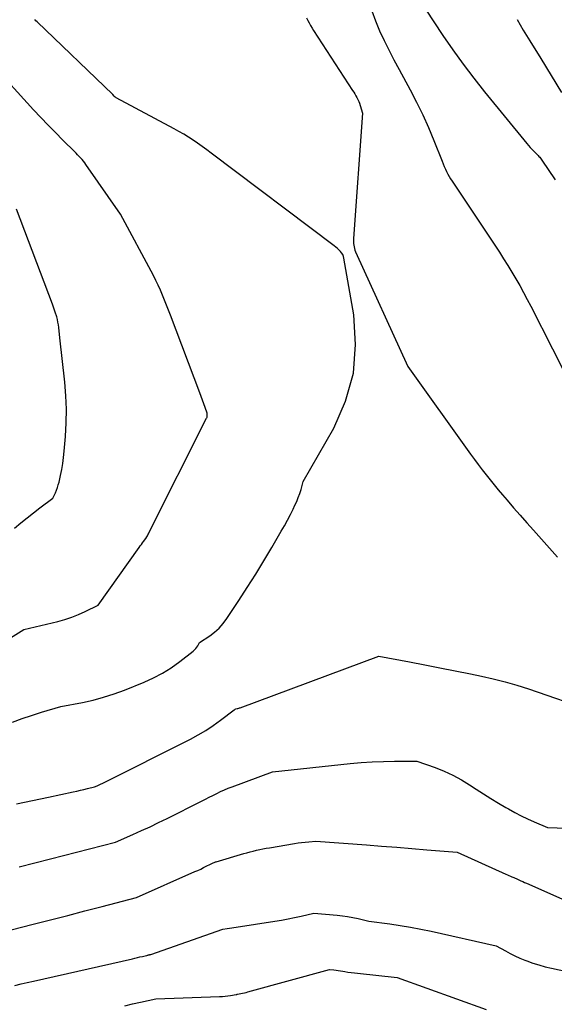
# Model space of a CAD drawing. Units: inches. Extents: x 2609447 to 2612402, y 1507319 to 1510010.
# Drawn here: x 2611483 to 2611577, y 1507550 to 1507722 of the extents above; entities that cross this region are included whole.
import ezdxf

# ---------------------------------------------------------------- set-up
doc = ezdxf.new("R2010")
doc.units = ezdxf.units.IN
doc.header["$MEASUREMENT"] = 0
doc.layers.add('Tile_2643_34_SW_contour_2ft', color=34, linetype='Continuous')

msp = doc.modelspace()

# ---------------------------------------------------------------- linework, layer by layer
at = {"layer": 'Tile_2643_34_SW_contour_2ft'}
for points in [[(2611544.85, 1507723.34, 7908), (2611545.49, 1507721.58, 7908), (2611546.22, 1507719.85, 7908), (2611547.03, 1507718.15, 7908), (2611547.86, 1507716.45, 7908), (2611548.72, 1507714.78, 7908), (2611549.61, 1507713.11, 7908), (2611551.52, 1507709.59, 7908), (2611552.65, 1507707.43, 7908), (2611553.72, 1507705.24, 7908), (2611554.72, 1507703.02, 7908), (2611555.66, 1507700.77, 7908), (2611557.09, 1507697.14, 7908), (2611557.28, 1507696.69, 7908), (2611557.47, 1507696.24, 7908), (2611557.67, 1507695.79, 7908), (2611557.88, 1507695.35, 7908), (2611558.11, 1507694.92, 7908), (2611558.34, 1507694.49, 7908), (2611558.59, 1507694.07, 7908), (2611558.85, 1507693.66, 7908), (2611567.09, 1507681.28, 7908), (2611567.83, 1507680.14, 7908), (2611568.56, 1507678.99, 7908), (2611569.27, 1507677.83, 7908), (2611569.97, 1507676.66, 7908), (2611570.65, 1507675.48, 7908), (2611571.31, 1507674.29, 7908), (2611571.95, 1507673.08, 7908), (2611572.58, 1507671.88, 7908), (2611580.12, 1507657.02, 7908)], [(2611554.2, 1507723.64, 7906), (2611557.24, 1507719.07, 7906), (2611558.97, 1507716.54, 7906), (2611560.75, 1507714.05, 7906), (2611562.61, 1507711.62, 7906), (2611564.51, 1507709.22, 7906), (2611571.89, 1507700.22, 7906), (2611572.18, 1507699.88, 7906), (2611572.47, 1507699.55, 7906), (2611572.77, 1507699.23, 7906), (2611573.08, 1507698.92, 7906), (2611573.41, 1507698.59, 7906), (2611573.56, 1507698.45, 7906), (2611573.7, 1507698.3, 7906), (2611573.84, 1507698.14, 7906), (2611573.98, 1507697.99, 7906), (2611574.12, 1507697.83, 7906), (2611574.25, 1507697.67, 7906), (2611574.37, 1507697.5, 7906), (2611574.49, 1507697.33, 7906), (2611576.82, 1507693.92, 7906)], [(2611482.26, 1507599.44, 7910), (2611483.91, 1507600.07, 7910), (2611485.58, 1507600.64, 7910), (2611487.27, 1507601.17, 7910), (2611490.66, 1507602.16, 7910), (2611494.42, 1507602.89, 7910), (2611496.29, 1507603.3, 7910), (2611498.13, 1507603.79, 7910), (2611499.94, 1507604.38, 7910), (2611501.74, 1507605.04, 7910), (2611505.17, 1507606.41, 7910), (2611506.81, 1507607.15, 7910), (2611508.4, 1507607.98, 7910), (2611509.92, 1507608.94, 7910), (2611511.38, 1507609.99, 7910), (2611513.74, 1507611.83, 7910), (2611513.97, 1507612.04, 7910), (2611514.18, 1507612.26, 7910), (2611514.36, 1507612.51, 7910), (2611514.53, 1507612.77, 7910), (2611514.83, 1507613.32, 7910), (2611516.61, 1507614.51, 7910), (2611517.46, 1507615.15, 7910), (2611518.24, 1507615.85, 7910), (2611518.94, 1507616.64, 7910), (2611519.58, 1507617.49, 7910), (2611521.68, 1507620.65, 7910), (2611523.16, 1507622.93, 7910), (2611524.62, 1507625.23, 7910), (2611526.04, 1507627.55, 7910), (2611527.44, 1507629.89, 7910), (2611529.08, 1507632.7, 7910), (2611529.62, 1507633.66, 7910), (2611530.15, 1507634.62, 7910), (2611530.66, 1507635.59, 7910), (2611531.15, 1507636.57, 7910), (2611531.47, 1507637.22, 7910), (2611531.77, 1507637.89, 7910), (2611532.05, 1507638.56, 7910), (2611532.3, 1507639.25, 7910), (2611532.52, 1507639.95, 7910), (2611532.92, 1507641.36, 7910), (2611538.22, 1507650.63, 7910), (2611540.3, 1507655.36, 7910), (2611541.68, 1507660.22, 7910), (2611542.04, 1507665.25, 7910), (2611541.7, 1507670.41, 7910), (2611540, 1507680.24, 7910), (2611539.91, 1507680.58, 7910), (2611539.78, 1507680.89, 7910), (2611539.6, 1507681.18, 7910), (2611539.38, 1507681.45, 7910), (2611539.12, 1507681.7, 7910), (2611538.86, 1507681.94, 7910), (2611538.58, 1507682.17, 7910), (2611538.3, 1507682.39, 7910), (2611516.86, 1507698.57, 7910), (2611516.09, 1507699.15, 7910), (2611515.3, 1507699.71, 7910), (2611514.51, 1507700.27, 7910), (2611513.71, 1507700.81, 7910), (2611512.9, 1507701.33, 7910), (2611512.08, 1507701.84, 7910), (2611511.24, 1507702.33, 7910), (2611510.39, 1507702.8, 7910), (2611500.31, 1507708.21, 7910), (2611500.27, 1507708.23, 7910), (2611500.22, 1507708.26, 7910), (2611500.18, 1507708.29, 7910), (2611500.13, 1507708.32, 7910), (2611500.09, 1507708.35, 7910), (2611500.05, 1507708.38, 7910), (2611500.02, 1507708.42, 7910), (2611499.98, 1507708.46, 7910), (2611499.7, 1507708.76, 7910), (2611486.55, 1507721.43, 7910), (2611486.34, 1507721.62, 7910), (2611486.12, 1507721.81, 7910)], [(2611533.46, 1507722.13, 7910), (2611533.69, 1507721.67, 7910), (2611533.93, 1507721.22, 7910), (2611534.18, 1507720.77, 7910), (2611534.44, 1507720.34, 7910), (2611534.72, 1507719.9, 7910), (2611541.51, 1507709.49, 7910), (2611541.71, 1507709.18, 7910), (2611541.9, 1507708.86, 7910), (2611542.08, 1507708.55, 7910), (2611542.26, 1507708.23, 7910), (2611542.42, 1507707.9, 7910), (2611542.57, 1507707.57, 7910), (2611542.7, 1507707.23, 7910), (2611542.82, 1507706.88, 7910), (2611543.23, 1507705.49, 7910), (2611541.67, 1507683.69, 7910), (2611541.66, 1507683.39, 7910), (2611541.66, 1507683.09, 7910), (2611541.68, 1507682.8, 7910), (2611541.71, 1507682.5, 7910), (2611541.76, 1507682.21, 7910), (2611541.83, 1507681.93, 7910), (2611541.92, 1507681.65, 7910), (2611542.03, 1507681.37, 7910), (2611551.15, 1507661.37, 7910), (2611562.08, 1507646.12, 7910), (2611562.74, 1507645.21, 7910), (2611563.4, 1507644.31, 7910), (2611564.08, 1507643.42, 7910), (2611564.77, 1507642.53, 7910), (2611565.47, 1507641.65, 7910), (2611566.18, 1507640.78, 7910), (2611566.89, 1507639.92, 7910), (2611567.62, 1507639.06, 7910), (2611568.42, 1507638.12, 7910), (2611569.56, 1507636.8, 7910), (2611570.7, 1507635.48, 7910), (2611571.85, 1507634.18, 7910), (2611573.02, 1507632.88, 7910), (2611577.24, 1507628.21, 7910)], [(2611570.16, 1507721.85, 7904), (2611571.24, 1507719.96, 7904), (2611572.37, 1507718.09, 7904), (2611574.29, 1507715.01, 7904), (2611576.11, 1507712.05, 7904), (2611577.89, 1507709.09, 7904)], [(2611468.95, 1507606.06, 7908), (2611484.24, 1507615.58, 7908), (2611490.13, 1507617, 7908), (2611491.35, 1507617.34, 7908), (2611492.56, 1507617.73, 7908), (2611493.73, 1507618.2, 7908), (2611494.89, 1507618.72, 7908), (2611497.18, 1507619.83, 7908), (2611504.33, 1507629.88, 7908), (2611504.51, 1507630.14, 7908), (2611504.7, 1507630.4, 7908), (2611504.89, 1507630.66, 7908), (2611505.08, 1507630.91, 7908), (2611505.46, 1507631.42, 7908), (2611505.65, 1507631.75, 7908), (2611505.75, 1507631.92, 7908), (2611505.84, 1507632.08, 7908), (2611505.93, 1507632.25, 7908), (2611506.02, 1507632.42, 7908), (2611516.06, 1507652.37, 7908), (2611516.1, 1507652.47, 7908), (2611516.14, 1507652.58, 7908), (2611516.17, 1507652.69, 7908), (2611516.18, 1507652.8, 7908), (2611516.19, 1507652.91, 7908), (2611516.18, 1507653.02, 7908), (2611516.16, 1507653.13, 7908), (2611516.14, 1507653.24, 7908), (2611515.79, 1507654.28, 7908), (2611515.57, 1507654.91, 7908), (2611515.35, 1507655.54, 7908), (2611515.13, 1507656.16, 7908), (2611514.9, 1507656.78, 7908), (2611509.75, 1507670.35, 7908), (2611509.42, 1507671.23, 7908), (2611509.08, 1507672.1, 7908), (2611508.74, 1507672.97, 7908), (2611508.39, 1507673.84, 7908), (2611508.03, 1507674.71, 7908), (2611507.65, 1507675.56, 7908), (2611507.24, 1507676.4, 7908), (2611506.81, 1507677.23, 7908), (2611501.08, 1507687.94, 7908), (2611495.05, 1507696.58, 7908), (2611494.83, 1507696.88, 7908), (2611494.61, 1507697.17, 7908), (2611494.37, 1507697.45, 7908), (2611494.12, 1507697.73, 7908), (2611493.86, 1507697.99, 7908), (2611493.6, 1507698.26, 7908), (2611493.34, 1507698.53, 7908), (2611493.08, 1507698.79, 7908), (2611491.01, 1507700.84, 7908), (2611489.72, 1507702.14, 7908), (2611488.44, 1507703.45, 7908), (2611487.18, 1507704.77, 7908), (2611485.93, 1507706.11, 7908), (2611478.58, 1507714.09, 7908)], [(2611482.57, 1507633.24, 7906), (2611483.67, 1507634.14, 7906), (2611484.78, 1507635.02, 7906), (2611485.9, 1507635.89, 7906), (2611487.03, 1507636.76, 7906), (2611489.29, 1507638.47, 7906), (2611489.71, 1507639.38, 7906), (2611489.91, 1507639.84, 7906), (2611490.08, 1507640.31, 7906), (2611490.23, 1507640.79, 7906), (2611490.35, 1507641.27, 7906), (2611490.61, 1507642.39, 7906), (2611490.82, 1507643.45, 7906), (2611491.01, 1507644.51, 7906), (2611491.15, 1507645.57, 7906), (2611491.26, 1507646.64, 7906), (2611491.47, 1507649.22, 7906), (2611491.6, 1507651.58, 7906), (2611491.64, 1507653.94, 7906), (2611491.54, 1507656.3, 7906), (2611491.35, 1507658.66, 7906), (2611490.49, 1507666.37, 7906), (2611490.31, 1507668.21, 7906), (2611490.25, 1507668.67, 7906), (2611490.17, 1507669.14, 7906), (2611490.07, 1507669.6, 7906), (2611489.95, 1507670.05, 7906), (2611489.91, 1507670.19, 7906), (2611489.75, 1507670.71, 7906), (2611489.59, 1507671.23, 7906), (2611489.41, 1507671.74, 7906), (2611489.22, 1507672.25, 7906), (2611482.93, 1507688.82, 7906)], [(2611482.96, 1507585.24, 7912), (2611485.74, 1507585.82, 7912), (2611488.52, 1507586.4, 7912), (2611492.83, 1507587.3, 7912), (2611493.45, 1507587.44, 7912), (2611494.08, 1507587.58, 7912), (2611494.7, 1507587.72, 7912), (2611495.32, 1507587.87, 7912), (2611496.56, 1507588.18, 7912), (2611497.01, 1507588.38, 7912), (2611497.23, 1507588.48, 7912), (2611497.45, 1507588.58, 7912), (2611497.67, 1507588.69, 7912), (2611497.89, 1507588.79, 7912), (2611513.24, 1507596.49, 7912), (2611514.61, 1507597.23, 7912), (2611515.94, 1507598.01, 7912), (2611517.23, 1507598.86, 7912), (2611518.49, 1507599.77, 7912), (2611520.89, 1507601.59, 7912), (2611520.93, 1507601.62, 7912), (2611520.97, 1507601.65, 7912), (2611521.01, 1507601.68, 7912), (2611521.05, 1507601.71, 7912), (2611521.14, 1507601.76, 7912), (2611521.4, 1507601.82, 7912), (2611521.53, 1507601.85, 7912), (2611521.66, 1507601.88, 7912), (2611521.79, 1507601.93, 7912), (2611521.92, 1507601.97, 7912), (2611546.07, 1507610.93, 7912), (2611551.41, 1507609.93, 7912), (2611554.08, 1507609.42, 7912), (2611556.74, 1507608.91, 7912), (2611559.41, 1507608.39, 7912), (2611562.07, 1507607.86, 7912), (2611563.95, 1507607.48, 7912), (2611566.03, 1507607.02, 7912), (2611568.09, 1507606.5, 7912), (2611570.13, 1507605.91, 7912), (2611572.16, 1507605.26, 7912), (2611583.28, 1507601.45, 7912)], [(2611483.38, 1507574.26, 7914), (2611486.13, 1507574.94, 7914), (2611488.87, 1507575.64, 7914), (2611500.22, 1507578.55, 7914), (2611503.23, 1507579.88, 7914), (2611504.74, 1507580.56, 7914), (2611506.23, 1507581.25, 7914), (2611507.71, 1507581.97, 7914), (2611509.19, 1507582.7, 7914), (2611515.19, 1507585.7, 7914), (2611515.85, 1507586.03, 7914), (2611516.51, 1507586.36, 7914), (2611517.17, 1507586.7, 7914), (2611517.83, 1507587.03, 7914), (2611518.49, 1507587.36, 7914), (2611519.16, 1507587.66, 7914), (2611519.84, 1507587.94, 7914), (2611520.53, 1507588.21, 7914), (2611527.57, 1507590.78, 7914), (2611541.07, 1507592.23, 7914), (2611543, 1507592.41, 7914), (2611544.93, 1507592.55, 7914), (2611546.87, 1507592.62, 7914), (2611548.8, 1507592.65, 7914), (2611552.68, 1507592.66, 7914), (2611555.88, 1507591.54, 7914), (2611557.45, 1507590.93, 7914), (2611558.99, 1507590.24, 7914), (2611560.46, 1507589.43, 7914), (2611561.9, 1507588.55, 7914), (2611563.06, 1507587.77, 7914), (2611564.33, 1507586.94, 7914), (2611565.61, 1507586.14, 7914), (2611566.91, 1507585.36, 7914), (2611568.22, 1507584.59, 7914), (2611568.68, 1507584.33, 7914), (2611569.78, 1507583.73, 7914), (2611570.89, 1507583.16, 7914), (2611572.01, 1507582.63, 7914), (2611573.15, 1507582.11, 7914), (2611575.45, 1507581.13, 7914), (2611580.48, 1507580.95, 7914)], [(2611476.33, 1507561.82, 7916), (2611485.85, 1507564.25, 7916), (2611488.86, 1507565.02, 7916), (2611491.87, 1507565.79, 7916), (2611494.87, 1507566.57, 7916), (2611497.87, 1507567.36, 7916), (2611503.88, 1507568.93, 7916), (2611514.04, 1507573.42, 7916), (2611514.54, 1507573.64, 7916), (2611515.04, 1507573.87, 7916), (2611515.53, 1507574.11, 7916), (2611516.02, 1507574.35, 7916), (2611516.75, 1507574.72, 7916), (2611516.87, 1507574.78, 7916), (2611517, 1507574.84, 7916), (2611517.12, 1507574.89, 7916), (2611517.24, 1507574.95, 7916), (2611517.37, 1507575, 7916), (2611517.5, 1507575.05, 7916), (2611517.63, 1507575.1, 7916), (2611517.76, 1507575.14, 7916), (2611522.53, 1507576.55, 7916), (2611523.09, 1507576.71, 7916), (2611523.64, 1507576.86, 7916), (2611524.2, 1507577, 7916), (2611524.76, 1507577.13, 7916), (2611525.32, 1507577.26, 7916), (2611525.88, 1507577.37, 7916), (2611526.45, 1507577.48, 7916), (2611527.01, 1507577.58, 7916), (2611531.4, 1507578.32, 7916), (2611532.01, 1507578.42, 7916), (2611532.63, 1507578.5, 7916), (2611533.25, 1507578.57, 7916), (2611533.87, 1507578.63, 7916), (2611535.11, 1507578.73, 7916), (2611543.93, 1507578.08, 7916), (2611546.57, 1507577.88, 7916), (2611549.2, 1507577.68, 7916), (2611551.82, 1507577.46, 7916), (2611554.45, 1507577.24, 7916), (2611559.71, 1507576.78, 7916), (2611568.23, 1507572.99, 7916), (2611568.49, 1507572.87, 7916), (2611568.76, 1507572.76, 7916), (2611569.02, 1507572.64, 7916), (2611569.28, 1507572.52, 7916), (2611569.41, 1507572.47, 7916), (2611569.61, 1507572.38, 7916), (2611569.81, 1507572.29, 7916), (2611570.01, 1507572.2, 7916), (2611570.22, 1507572.11, 7916), (2611570.48, 1507571.99, 7916), (2611570.82, 1507571.84, 7916), (2611571.15, 1507571.69, 7916), (2611571.49, 1507571.54, 7916), (2611571.82, 1507571.39, 7916), (2611579.56, 1507567.96, 7916)], [(2611482.67, 1507553.59, 7918), (2611483.75, 1507553.85, 7918), (2611484.82, 1507554.09, 7918), (2611485.89, 1507554.34, 7918), (2611503.13, 1507558.25, 7918), (2611503.57, 1507558.35, 7918), (2611504.01, 1507558.45, 7918), (2611504.44, 1507558.56, 7918), (2611504.88, 1507558.66, 7918), (2611505.58, 1507558.82, 7918), (2611505.67, 1507558.84, 7918), (2611505.75, 1507558.86, 7918), (2611505.84, 1507558.88, 7918), (2611505.93, 1507558.9, 7918), (2611506.1, 1507558.94, 7918), (2611506.19, 1507558.96, 7918), (2611506.3, 1507558.98, 7918), (2611506.32, 1507558.98, 7918), (2611506.34, 1507558.99, 7918), (2611506.36, 1507558.99, 7918), (2611506.37, 1507559, 7918), (2611518.89, 1507563.42, 7918), (2611519.67, 1507563.52, 7918), (2611520.06, 1507563.58, 7918), (2611520.45, 1507563.63, 7918), (2611520.84, 1507563.69, 7918), (2611521.23, 1507563.75, 7918), (2611527.98, 1507564.79, 7918), (2611529.12, 1507564.98, 7918), (2611530.26, 1507565.18, 7918), (2611531.39, 1507565.41, 7918), (2611532.52, 1507565.66, 7918), (2611534.77, 1507566.18, 7918), (2611538.8, 1507565.84, 7918), (2611539.73, 1507565.74, 7918), (2611540.65, 1507565.61, 7918), (2611541.57, 1507565.44, 7918), (2611542.49, 1507565.25, 7918), (2611544.31, 1507564.81, 7918), (2611547.97, 1507564.33, 7918), (2611549.79, 1507564.06, 7918), (2611551.61, 1507563.76, 7918), (2611553.42, 1507563.42, 7918), (2611555.22, 1507563.04, 7918), (2611566.53, 1507560.52, 7918), (2611568.15, 1507559.6, 7918), (2611568.97, 1507559.16, 7918), (2611569.8, 1507558.75, 7918), (2611570.65, 1507558.37, 7918), (2611571.51, 1507558.02, 7918), (2611571.87, 1507557.88, 7918), (2611572.92, 1507557.5, 7918), (2611573.99, 1507557.16, 7918), (2611575.07, 1507556.86, 7918), (2611576.16, 1507556.6, 7918), (2611587.89, 1507554.06, 7918)], [(2611501.83, 1507550.05, 7920), (2611503.18, 1507550.37, 7920), (2611504.53, 1507550.68, 7920), (2611507.22, 1507551.29, 7920), (2611518.33, 1507551.66, 7920), (2611518.82, 1507551.68, 7920), (2611519.3, 1507551.72, 7920), (2611519.78, 1507551.78, 7920), (2611520.26, 1507551.85, 7920), (2611521.21, 1507552.02, 7920), (2611521.36, 1507552.04, 7920), (2611521.38, 1507552.05, 7920), (2611521.41, 1507552.05, 7920), (2611521.43, 1507552.05, 7920), (2611521.45, 1507552.06, 7920), (2611522.03, 1507552.17, 7920), (2611522.34, 1507552.24, 7920), (2611522.65, 1507552.31, 7920), (2611522.96, 1507552.39, 7920), (2611523.26, 1507552.47, 7920), (2611537.5, 1507556.37, 7920), (2611538.26, 1507556.29, 7920), (2611538.64, 1507556.24, 7920), (2611539.02, 1507556.19, 7920), (2611539.4, 1507556.13, 7920), (2611539.78, 1507556.08, 7920), (2611540.14, 1507556.02, 7920), (2611540.7, 1507555.93, 7920), (2611541.26, 1507555.85, 7920), (2611541.82, 1507555.78, 7920), (2611542.38, 1507555.72, 7920), (2611549.27, 1507555, 7920), (2611564.77, 1507549.41, 7920)]]:
    msp.add_polyline3d(points, dxfattribs=at)

doc.saveas('drawing.dxf')
